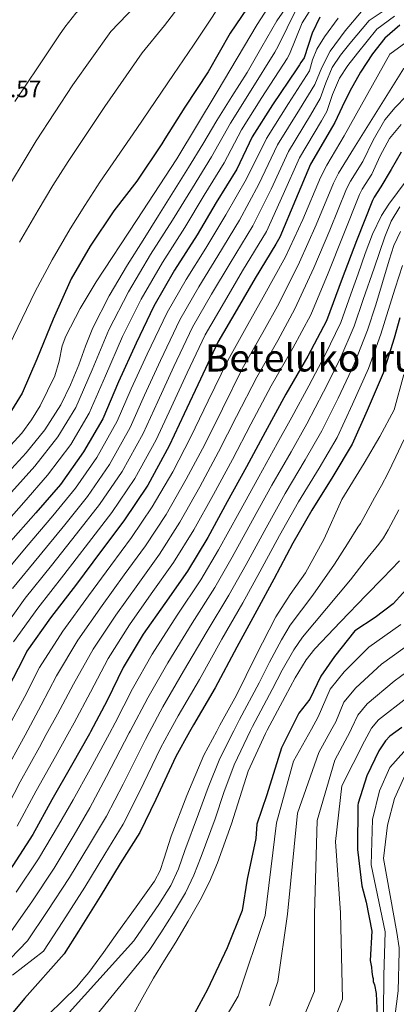
# Model space of a CAD drawing. Units: metres. Extents: x 634241 to 641133, y 4752879 to 4757642.
# Drawn here: x 639317 to 639476, y 4755179 to 4755596 of the extents above; entities that cross this region are included whole.
import ezdxf
from ezdxf.enums import TextEntityAlignment as Align

# ---------------------------------------------------------------- set-up
doc = ezdxf.new("R2010")
doc.units = ezdxf.units.M
doc.header["$MEASUREMENT"] = 0
for name, color, linetype, lineweight in [('Nivel 4', 7, 'Continuous', 0), ('Nivel 41', 7, 'Continuous', 0), ('Nivel 45', 7, 'Continuous', 0), ('Nivel 5', 7, 'Continuous', 0)]:
    doc.layers.add(name, color=color, linetype=linetype, lineweight=lineweight)
doc.styles.add('Style-arial', font='arial.shx', dxfattribs={"bigfont": 'arialbig.shx'})
doc.styles.add('Style-Times New Roman', font='txt')

msp = doc.modelspace()

# ---------------------------------------------------------------- linework, layer by layer
at = {"layer": 'Nivel 4', "color": 30, "linetype": 'Continuous', "lineweight": 30, "flags": 128}
for points, elevation in [([(639415.69, 4755604.25), (639406.11, 4755589.97), (639396.85, 4755573.58), (639386.93, 4755558.72), (639378.55, 4755545.27), (639377.26, 4755543.18), (639366.61, 4755527.46), (639356.89, 4755514.85), (639346.98, 4755499.88), (639338.89, 4755486.14), (639331.19, 4755469.08), (639324.3, 4755452.14), (639318.11, 4755437.74), (639309.79, 4755424.23)], 1050), ([(639444.06, 4755596.8), (639440.85, 4755590.05), (639437.54, 4755579.57), (639436.08, 4755577.57), (639435.57, 4755576.59), (639434.39, 4755574.97), (639424.14, 4755559.7), (639415.53, 4755546.13), (639409.05, 4755532.53), (639400.27, 4755518.33), (639392.18, 4755504.71), (639382.56, 4755489.8), (639373.91, 4755474.5), (639366.37, 4755458.88), (639358.89, 4755442.56), (639352.26, 4755426.89), (639344.12, 4755412.87), (639334.3, 4755399.11), (639323.95, 4755387.01), (639312.17, 4755373.85)], 1025), ([(639477.99, 4755593.41), (639471.58, 4755587.84), (639466.37, 4755581.26), (639461.28, 4755573.54), (639456.81, 4755565.52), (639453.61, 4755558.83), (639450.42, 4755552.15), (639449.53, 4755550.45), (639440.21, 4755534.52), (639433.86, 4755519.54), (639427.18, 4755503.64), (639425.44, 4755500.68), (639416.67, 4755486.31), (639409.15, 4755473.27), (639400.94, 4755459.3), (639393.63, 4755443.67), (639386.76, 4755428.98), (639380.28, 4755415.38), (639371.25, 4755398.76), (639361.16, 4755383.73), (639351.23, 4755370.6), (639341.12, 4755356.89), (639330.11, 4755342.65), (639320.13, 4755328.49), (639318.5, 4755325.36), (639310.16, 4755308.98)], 1000), ([(639478.54, 4755539.73), (639474.24, 4755532.35), (639469.95, 4755524.96), (639467.03, 4755520.66), (639466.42, 4755519.27), (639459.58, 4755502.16), (639453.59, 4755486.27), (639446.94, 4755468.35), (639439.04, 4755453.35), (639429.71, 4755437.3), (639420.97, 4755421.25), (639413.06, 4755406.54), (639404.87, 4755391.71), (639396.69, 4755376.71), (639388.14, 4755362.45), (639378.5, 4755348.75), (639369.37, 4755335.69), (639360.94, 4755321.66), (639354.17, 4755307.71)], 975), ([(639478.03, 4755469.53), (639475.5, 4755460.99), (639470.85, 4755446.2), (639464.16, 4755430.41), (639457.74, 4755416.11), (639449.65, 4755402.47), (639440.66, 4755388.19), (639432.74, 4755374.27), (639424.62, 4755358.97), (639417.38, 4755345.8), (639408.97, 4755330.21), (639399.85, 4755313.02), (639390.58, 4755297.42), (639388.95, 4755294.47)], 950), ([(639483.27, 4755357.56), (639475.18, 4755348.59), (639467.52, 4755342.8), (639458.98, 4755337.09), (639450.25, 4755326.34), (639444.51, 4755317.99), (639439.9, 4755308.18), (639435.2, 4755302.26), (639431.74, 4755295.33)], 925), ([(639354.17, 4755307.71), (639347.05, 4755294.45), (639346.57, 4755293.61)], 975), ([(639431.74, 4755295.33), (639427.89, 4755287.65), (639421.62, 4755267.82), (639417.44, 4755255.3), (639417.08, 4755249.34), (639413.36, 4755232.15), (639411.17, 4755218.78), (639404.9, 4755203.12), (639396.54, 4755185.38), (639389.22, 4755171.82), (639381.95, 4755158.15), (639377.77, 4755152.61), (639376.96, 4755150.03), (639376.41, 4755148.87), (639375.02, 4755147.42), (639373.63, 4755145.39), (639371.4, 4755143.07), (639358.78, 4755132.54), (639345.01, 4755122.56), (639340.78, 4755120.47), (639337.97, 4755118.42), (639334.39, 4755115.71)], 925), ([(639478.86, 4755296.29), (639473.74, 4755292.65), (639471.91, 4755290.67), (639469.07, 4755286.43), (639463.96, 4755275.87), (639460.34, 4755264.29), (639460.24, 4755263.34), (639460.01, 4755244.65), (639461.91, 4755229.23), (639463.67, 4755222.41), (639466.17, 4755210.04), (639465.38, 4755197.69), (639466.01, 4755194.85), (639466.05, 4755192.85), (639466.37, 4755190.86), (639466.68, 4755190.01), (639466.7, 4755188.87), (639467.3, 4755187.46), (639467.95, 4755183.77), (639468.43, 4755174.36)], 900), ([(639346.57, 4755293.61), (639338.97, 4755280.2), (639330.72, 4755265.65), (639322.64, 4755250.94), (639314.14, 4755237.89), (639304.77, 4755225), (639294.04, 4755211.11), (639287.03, 4755202.34), (639275.48, 4755190.8), (639268, 4755185.25)], 975), ([(639388.95, 4755294.47), (639383.18, 4755284.02), (639374.75, 4755265.81), (639367.92, 4755251.9), (639359.65, 4755238.66), (639351.17, 4755224.78), (639341.95, 4755210.1), (639335.88, 4755200.5), (639319.1, 4755181.67), (639307.97, 4755168.33), (639297.94, 4755156.71), (639297, 4755155.3)], 950)]:
    msp.add_lwpolyline(points, dxfattribs=dict(at, elevation=elevation))
at = {"layer": 'Nivel 5', "color": 30, "linetype": 'Continuous', "lineweight": 0, "flags": 128}
for points, elevation in [([(639314.84, 4755644.71), (639330.35, 4755654.84), (639332.63, 4755655.64), (639333.96, 4755656.04), (639350.53, 4755658.55), (639352.44, 4755658.39), (639356.45, 4755657.68), (639367.95, 4755653.83), (639370.27, 4755652.34), (639371.23, 4755651.21), (639372.79, 4755649.13), (639373.58, 4755647.42), (639374.41, 4755642.28), (639374.25, 4755639.8), (639372.8, 4755634.43), (639370.76, 4755630.21), (639364.4, 4755620.77), (639358.96, 4755614.4), (639352.55, 4755608.78), (639340.86, 4755598.5), (639336.17, 4755592.53), (639333.92, 4755589.25), (639324.95, 4755575.77), (639315.04, 4755561.13)], 1070), ([(639433.3, 4755648.75), (639426.49, 4755646.19), (639419.68, 4755643.62), (639412.09, 4755641.1), (639408.57, 4755639.44), (639405.7, 4755636.96), (639402.95, 4755633.51), (639400.19, 4755630.05), (639397.09, 4755621.67), (639392.31, 4755613.03), (639387.31, 4755604.97), (639378.32, 4755593.19), (639368.95, 4755581.65), (639353.1, 4755558.97), (639337.56, 4755535.69), (639331.17, 4755525.51), (639324.87, 4755515.18), (639317.04, 4755501.58)], 1060), ([(639454.56, 4755642.05), (639447.88, 4755640.92), (639441.23, 4755639.76), (639434.51, 4755637.68), (639427.94, 4755635), (639422.72, 4755632.22), (639418.3, 4755628.38), (639413.43, 4755621.79), (639409.13, 4755614.9), (639404.12, 4755605.98), (639398.88, 4755597.2), (639390.59, 4755584.86), (639382.24, 4755572.55), (639366.61, 4755549.73), (639351, 4755526.9), (639344.63, 4755517.16), (639338.49, 4755507.26), (639330.83, 4755494.11), (639323.59, 4755480.73), (639318.16, 4755469.27), (639312.64, 4755457.87)], 1055), ([(639432.05, 4755604.29), (639425.84, 4755595.17), (639419.62, 4755584.25), (639413.31, 4755573.41), (639406.93, 4755563.25), (639400.58, 4755553.07), (639394.56, 4755543.09), (639388.48, 4755533.14), (639382.15, 4755523.03), (639375.81, 4755512.91), (639369.28, 4755502.48), (639362.75, 4755492.05), (639354.99, 4755478.92), (639348.05, 4755465.33), (639345, 4755457.56), (639342.14, 4755449.72), (639338.57, 4755441.19), (639334.52, 4755432.83), (639327.72, 4755422.26), (639319.79, 4755412.53), (639310.51, 4755402.33)], 1040), ([(639425.57, 4755606.26), (639417.52, 4755593.67), (639400.61, 4755565.16), (639383.52, 4755536.83)], 1045), ([(639473.4, 4755600.99), (639464.99, 4755595.43), (639456.78, 4755585.67), (639452.83, 4755580.71), (639449.37, 4755575.46), (639446.59, 4755569.02), (639444.25, 4755562.33), (639440.16, 4755555.33), (639430.86, 4755539.99), (639423.45, 4755523.95), (639415.77, 4755508.43), (639406.23, 4755492.67), (639398.31, 4755479.52), (639390.24, 4755465.58), (639382.35, 4755448.95), (639375.53, 4755434.23), (639369.33, 4755420.6), (639360.51, 4755404.59), (639350.93, 4755390.59), (639341.19, 4755378.19), (639330.49, 4755364.73), (639319.38, 4755350.95), (639308.93, 4755336.38)], 1010), ([(639366.04, 4755601.52), (639355.67, 4755590.75), (639339.58, 4755568.21), (639324.11, 4755544.49), (639317.71, 4755533.86), (639311.26, 4755523.1)], 1065), ([(639313.68, 4755395.79), (639323.5, 4755406.81), (639333.23, 4755419.19), (639340.85, 4755431.71), (639347.83, 4755447.63), (639354.81, 4755464.46), (639363.15, 4755480.58), (639372.49, 4755496.3), (639381.73, 4755510.91), (639390.15, 4755524.58), (639398.24, 4755537.69), (639406.32, 4755551.97), (639415.03, 4755565.83), (639425.09, 4755581.96), (639426.54, 4755584.55), (639430.31, 4755592.31), (639434.08, 4755600.07)], 1035), ([(639521.03, 4755602.09), (639488.86, 4755592.13), (639473.73, 4755581.18), (639454.37, 4755546.64), (639447.02, 4755534.22), (639444.4, 4755528.99), (639436.96, 4755511.19), (639429.56, 4755495.32), (639420.17, 4755478.29), (639413.63, 4755466.74), (639405.14, 4755451.57), (639396.85, 4755434.4), (639389.5, 4755419.21), (639381.83, 4755404.44), (639373.13, 4755389.57), (639364.43, 4755376.66), (639355.65, 4755364.83), (639346.19, 4755351.9)], 995), ([(639439.62, 4755599.09), (639436.64, 4755594.44), (639433.98, 4755587.75), (639431.31, 4755581.06), (639430.33, 4755579.28), (639419.58, 4755562.77), (639410.93, 4755549.05), (639403.64, 4755535.11), (639395.21, 4755521.45), (639386.96, 4755507.81), (639377.52, 4755493.05), (639368.53, 4755477.54), (639360.59, 4755461.67), (639353.36, 4755445.1), (639346.56, 4755429.3), (639338.67, 4755416.03), (639328.9, 4755402.96), (639318.82, 4755391.4), (639307.13, 4755378.37)], 1030), ([(639451.81, 4755596.31), (639446.15, 4755588.48), (639442.78, 4755583.25), (639441.05, 4755578.74), (639439.69, 4755574.03), (639430.79, 4755560.2), (639421.51, 4755545.46), (639413.04, 4755528.37), (639404.37, 4755513.22), (639395.8, 4755499.04), (639387.47, 4755485.78), (639379.55, 4755471.86), (639371.08, 4755454.23), (639364.3, 4755439.47), (639358.38, 4755425.81), (639349.76, 4755410.42), (639340.69, 4755397.46), (639331.16, 4755385.78), (639319.85, 4755372.57), (639308.66, 4755359.25)], 1020), ([(639461.69, 4755599.23), (639454.81, 4755590.99), (639448.46, 4755582.43), (639445, 4755575.47), (639441.93, 4755568.28), (639435.48, 4755557.76), (639426.19, 4755542.72), (639418.25, 4755526.16), (639410.07, 4755510.83), (639401.01, 4755495.85), (639392.89, 4755482.65), (639384.89, 4755468.72), (639376.72, 4755451.59), (639369.92, 4755436.85), (639363.85, 4755423.2), (639355.13, 4755407.51), (639345.81, 4755394.03), (639336.18, 4755381.99), (639325.17, 4755368.65), (639314.02, 4755355.1)], 1015), ([(639475.7, 4755597.2), (639468.28, 4755591.64), (639459.99, 4755581.49), (639455.99, 4755576.34), (639452.49, 4755570.9), (639449.53, 4755564.01), (639447.04, 4755556.85), (639444.85, 4755552.89), (639435.53, 4755537.25), (639428.66, 4755521.75), (639421.48, 4755506.03), (639411.45, 4755489.49), (639403.73, 4755476.39), (639395.59, 4755462.44), (639387.99, 4755446.31), (639381.14, 4755431.6), (639374.8, 4755417.99), (639365.88, 4755401.67), (639356.05, 4755387.16), (639346.21, 4755374.39), (639335.81, 4755360.81), (639324.75, 4755346.8), (639314.53, 4755332.44)], 1005), ([(639528.71, 4755599.28), (639497.21, 4755586.92), (639479.47, 4755574.92), (639458.33, 4755541.14), (639452.02, 4755530.83), (639449.91, 4755526.56), (639442.61, 4755508.93), (639435.57, 4755493.06), (639426.86, 4755475.81), (639419.98, 4755463.39), (639411.28, 4755448), (639402.88, 4755431.11), (639395.39, 4755416.04), (639387.59, 4755401.26), (639379.02, 4755386.35), (639370.36, 4755373.11), (639361.36, 4755360.81), (639351.98, 4755347.85), (639341.71, 4755333.22), (639332.69, 4755318.14), (639326.18, 4755305.65), (639319.35, 4755293.05)], 990), ([(639480.71, 4755563.4), (639475.93, 4755558.53), (639471.64, 4755553.32), (639466.66, 4755544.71), (639462.24, 4755535.69), (639457.03, 4755527.44), (639455.41, 4755524.13), (639448.27, 4755506.67), (639441.57, 4755490.79), (639433.55, 4755473.32), (639426.33, 4755460.05), (639417.43, 4755444.44), (639408.91, 4755427.83), (639401.28, 4755412.87), (639393.35, 4755398.08), (639384.91, 4755383.14), (639376.29, 4755369.55), (639367.08, 4755356.79), (639357.78, 4755343.79), (639348.12, 4755329.37), (639339.85, 4755314.66), (639333.14, 4755301.92), (639328.36, 4755293.24)], 985), ([(639478.59, 4755551.3), (639473.62, 4755545.45), (639469.58, 4755538.08), (639466.11, 4755530.29), (639462.03, 4755524.05), (639460.91, 4755521.7), (639453.93, 4755504.42), (639447.58, 4755488.53), (639440.25, 4755470.84), (639432.69, 4755456.7), (639423.57, 4755440.87), (639414.94, 4755424.54), (639407.17, 4755409.71), (639399.11, 4755394.9), (639390.8, 4755379.93), (639382.21, 4755366), (639372.79, 4755352.77), (639363.57, 4755339.74), (639354.53, 4755325.51), (639347.01, 4755311.19), (639340.1, 4755298.19), (639337.43, 4755293.42)], 980), ([(639383.52, 4755536.83), (639366.52, 4755510.81), (639349.45, 4755484.79), (639342.7, 4755473.48), (639336.57, 4755461.82), (639335.09, 4755457.74), (639333.79, 4755451.29), (639332.01, 4755444.97), (639325.81, 4755432.4), (639322.12, 4755426.45), (639317.95, 4755420.79), (639306.68, 4755408.61), (639295.49, 4755396.49), (639283.47, 4755380.96), (639271.94, 4755364.98), (639263.17, 4755351.39), (639255.53, 4755337.17), (639252.3, 4755328.69), (639249.01, 4755315.41), (639245.21, 4755302.24), (639240.96, 4755292.04), (639240.63, 4755291.46)], 1045), ([(639483.9, 4755531.84), (639473.32, 4755517.64), (639470.16, 4755512.8), (639466.36, 4755504.95), (639463.28, 4755496.78), (639460.26, 4755488.2), (639457.24, 4755479.61), (639452.94, 4755467.67), (639446.43, 4755453.88), (639439.48, 4755440.87), (639432.31, 4755427.54), (639426.12, 4755416.42), (639418.26, 4755402.29), (639409.91, 4755387.25), (639401.21, 4755371.4), (639393.75, 4755358.79), (639383.74, 4755343.82), (639373.09, 4755327.22), (639364.87, 4755312.69), (639357.43, 4755298.25), (639355.03, 4755293.78)], 970), ([(639363.48, 4755293.95), (639363.87, 4755294.69), (639371.3, 4755308.88), (639379.78, 4755323.67), (639390.05, 4755340.42), (639399.66, 4755355.54), (639407.07, 4755368.29), (639415.62, 4755384), (639423.86, 4755398.77), (639432.01, 4755412.93), (639438.66, 4755424.68), (639445.65, 4755438.26), (639452.54, 4755451.96), (639458.58, 4755466), (639462.5, 4755477.31), (639467.04, 4755490.61), (639471.58, 4755503.91), (639474.3, 4755510.44), (639477.94, 4755516.52)], 965), ([(639478.24, 4755506.08), (639475.48, 4755500.17), (639473.47, 4755493.93), (639470.62, 4755484.47), (639467.76, 4755475.01), (639464.22, 4755464.33), (639458.64, 4755450.04), (639451.82, 4755435.64), (639445.02, 4755421.82), (639437.89, 4755409.45), (639429.46, 4755395.24), (639421.33, 4755380.76), (639412.92, 4755365.19), (639405.57, 4755352.29), (639396.36, 4755337.02), (639386.47, 4755320.12), (639377.73, 4755305.06), (639371.9, 4755294.12)], 960), ([(639479.05, 4755491.66), (639476.03, 4755482.18), (639473.02, 4755472.7), (639469.86, 4755462.66), (639464.75, 4755448.12), (639457.99, 4755433.03), (639451.38, 4755418.97), (639443.77, 4755405.96), (639435.06, 4755391.72), (639427.03, 4755377.51), (639418.77, 4755362.08), (639411.47, 4755349.05), (639402.66, 4755333.62), (639393.16, 4755316.57), (639384.15, 4755301.24), (639380.38, 4755294.29)], 955), ([(639479.59, 4755445.55), (639475.59, 4755430.59), (639469.49, 4755419.43), (639462.83, 4755408.12), (639453.48, 4755392.75), (639445.98, 4755376.03), (639437.98, 4755361.68), (639431.54, 4755352.56), (639425.53, 4755343.15), (639417.05, 4755326.59), (639408.85, 4755309.91), (639401.83, 4755297.29), (639400.46, 4755294.7)], 945), ([(639479.69, 4755417.94), (639476.24, 4755410.78), (639472.83, 4755403.77), (639470.19, 4755398.6), (639467.31, 4755393.46), (639462.76, 4755385.15), (639461.37, 4755382.6), (639460.21, 4755380.99), (639455.81, 4755373.99), (639450.35, 4755365.34), (639441.15, 4755352.28), (639431.56, 4755339.5), (639427.83, 4755333.3), (639422.77, 4755323.86), (639418.4, 4755315.21), (639410.18, 4755299.58), (639407.76, 4755294.85)], 940), ([(639477.56, 4755388.29), (639473.06, 4755379.83), (639471.1, 4755376.52), (639469.01, 4755373.86), (639463.29, 4755366.73), (639457.03, 4755358.79), (639446.97, 4755346.63), (639436.77, 4755334.55), (639433.05, 4755329.13), (639428.21, 4755320.58), (639423.91, 4755312.28), (639415.64, 4755296.67), (639414.83, 4755294.99)], 935), ([(639477.82, 4755366.73), (639470.78, 4755359.47), (639463.71, 4755352.25), (639452.79, 4755340.99), (639441.97, 4755329.6), (639438.26, 4755324.96), (639433.65, 4755317.3), (639429.42, 4755309.35), (639421.83, 4755295.13)], 930), ([(639346.19, 4755351.9), (639335.3, 4755337.07), (639325.52, 4755321.61), (639319.23, 4755309.39), (639311.85, 4755295.58), (639310.41, 4755292.87)], 995), ([(639478.33, 4755339.88), (639464.83, 4755330.24), (639454.46, 4755319.79), (639448.41, 4755312.42), (639443.47, 4755300.77), (639440.54, 4755295.51)], 920), ([(639483.68, 4755332.81), (639470.2, 4755323.08), (639459.28, 4755313.01), (639454.29, 4755306.98), (639450.88, 4755298.61), (639449.25, 4755295.69)], 915), ([(639489.02, 4755325.75), (639475.58, 4755315.92), (639464.1, 4755306.22), (639460.16, 4755301.54), (639457.54, 4755295.86)], 910), ([(639480.95, 4755308.76), (639468.92, 4755299.44), (639465.99, 4755296.03)], 905), ([(639440.54, 4755295.51), (639433.03, 4755281.99), (639425.73, 4755255.91), (639421.03, 4755216.79), (639409.56, 4755182.64), (639396.05, 4755159.59)], 920), ([(639449.25, 4755295.69), (639443.69, 4755285.68), (639434.59, 4755260.08), (639430.42, 4755217.31), (639426.33, 4755188.85), (639422.86, 4755178.5)], 915), ([(639457.54, 4755295.86), (639456.94, 4755294.55), (639450.45, 4755282.41), (639442.94, 4755256.95), (639441.9, 4755217.31), (639441.84, 4755184.75), (639434.13, 4755166.22)], 910), ([(639465.99, 4755296.03), (639463.01, 4755290.49), (639453.38, 4755271.56), (639450.77, 4755248.09), (639452.85, 4755217.83), (639453.66, 4755181.31), (639445.96, 4755162.05)], 905), ([(639490.75, 4755296.53), (639485.55, 4755292.65), (639473.7, 4755279.28), (639469.34, 4755269.54), (639466.46, 4755257.31), (639465.9, 4755238.17), (639471.8, 4755209.8), (639471.18, 4755191.4), (639470.99, 4755175.18)], 895), ([(639501.95, 4755296.76), (639495.84, 4755291.96), (639490.8, 4755287.99), (639479.68, 4755274.91), (639475.65, 4755266.17), (639472.72, 4755254.97), (639471.11, 4755240.78), (639476.74, 4755209.6), (639477.69, 4755203.12), (639477.72, 4755201.43), (639477.25, 4755184.91), (639475.09, 4755168.36)], 890), ([(639407.76, 4755294.85), (639401.8, 4755283.19), (639396.87, 4755270.9), (639392.72, 4755259.77), (639386.96, 4755244.17), (639384.27, 4755236.52), (639381.01, 4755229.38), (639375.91, 4755221.41), (639370.35, 4755213.21), (639365.37, 4755206.01), (639317.09, 4755152.6), (639291.37, 4755105.23)], 940), ([(639400.46, 4755294.7), (639395.07, 4755284.51), (639387.86, 4755267.49), (639381.18, 4755250.27), (639378.15, 4755240.53), (639376.49, 4755235.75), (639374.13, 4755231.3), (639366.41, 4755220.44), (639358.57, 4755209.69), (639352.62, 4755201.03), (639346.35, 4755192.61), (639343.84, 4755189.6), (639341.32, 4755186.59), (639305.35, 4755151.63)], 945), ([(639328.36, 4755293.24), (639325.41, 4755287.89), (639317.36, 4755273.23), (639309.52, 4755258.14)], 985), ([(639319.35, 4755293.05), (639318.63, 4755291.73), (639310.68, 4755277.03)], 990), ([(639421.83, 4755295.13), (639421.1, 4755293.76), (639413.77, 4755277.72), (639410.19, 4755266.62), (639406.78, 4755255.46), (639400.74, 4755239.08), (639397.38, 4755231.04), (639393.51, 4755223.21), (639388.44, 4755214.29), (639383.15, 4755205.51), (639378.37, 4755197.87), (639373.67, 4755190.19), (639369.18, 4755182.25), (639364.86, 4755174.22), (639362.31, 4755169.37), (639359.76, 4755164.51), (639312.28, 4755106.72)], 930), ([(639371.9, 4755294.12), (639370.31, 4755291.13), (639360.83, 4755272.25), (639353.84, 4755258.81), (639346.62, 4755246.79), (639338.13, 4755232.75), (639328.76, 4755218.38), (639320.34, 4755205.95), (639313, 4755198.37)], 960), ([(639363.48, 4755293.95), (639353.87, 4755275.47), (639346.8, 4755262.27), (639340.1, 4755250.86), (639331.62, 4755236.74), (639322.17, 4755222.52), (639313.56, 4755210.24)], 965), ([(639380.38, 4755294.29), (639376.74, 4755287.58), (639367.79, 4755269.03), (639360.88, 4755255.36), (639353.13, 4755242.73), (639344.65, 4755228.77), (639335.36, 4755214.24), (639327.12, 4755201.66), (639314.01, 4755191.43)], 955), ([(639355.03, 4755293.78), (639346.9, 4755278.69), (639339.76, 4755265.73), (639333.58, 4755254.93), (639325.1, 4755240.73), (639315.58, 4755226.66)], 970), ([(639337.43, 4755293.42), (639332.19, 4755284.04), (639324.04, 4755269.45), (639316.08, 4755254.54)], 980), ([(639414.83, 4755294.99), (639407.79, 4755280.46), (639403.53, 4755268.76), (639399.75, 4755257.61), (639393.85, 4755241.62), (639390.82, 4755233.78), (639387.26, 4755226.3), (639382.17, 4755217.85), (639376.75, 4755209.36), (639371.87, 4755201.94), (639321.91, 4755140.75), (639316.98, 4755130.02)], 935)]:
    msp.add_lwpolyline(points, dxfattribs=dict(at, elevation=elevation))

# ---------------------------------------------------------------- texts
at = {"layer": 'Nivel 41', "color": 7, "linetype": 'Continuous', "lineweight": 0, "style": 'Style-arial'}
msp.add_text('1071.57', height=7, dxfattribs=at).set_placement((639291.78, 4755562.89, 1071.58))
at = {"layer": 'Nivel 45', "color": 7, "linetype": 'Continuous', "lineweight": 0, "style": 'Style-Times New Roman'}
msp.add_text('Beteluko Iruzkialdea', height=11.5, dxfattribs=at).set_placement((639470.75, 4755452.61, 951.72), align=Align.MIDDLE_CENTER)

doc.saveas('drawing.dxf')
